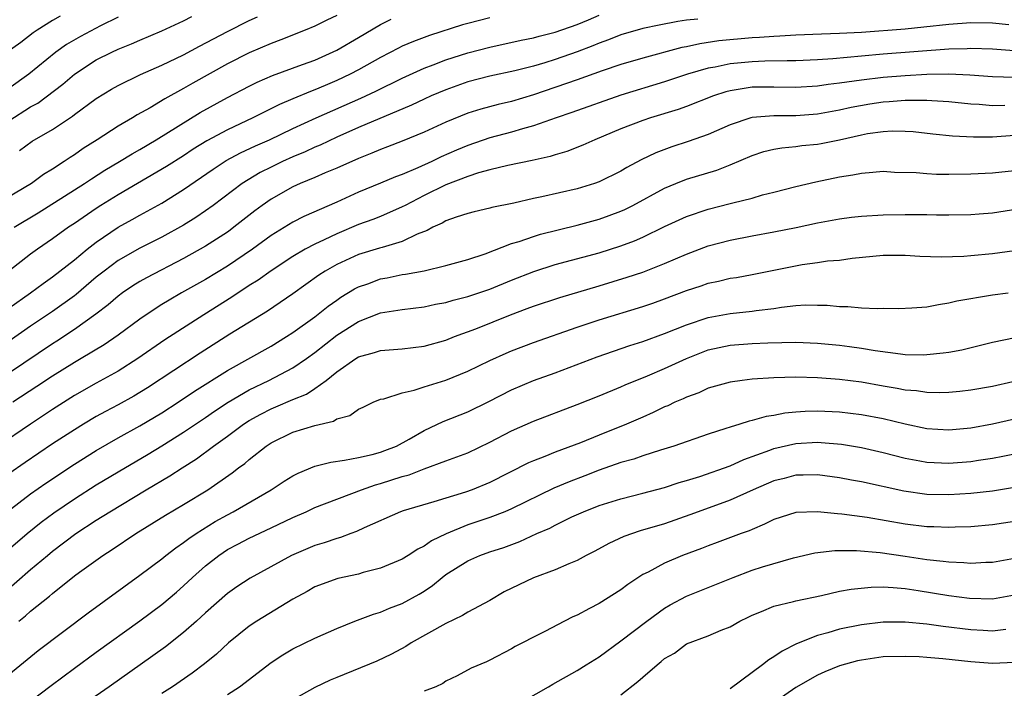
# Model space of a CAD drawing. Units: inches. Extents: x 2508000 to 2509427, y 1485009 to 1488000.
# Drawn here: x 2508354 to 2508444, y 1486993 to 1487054 of the extents above; entities that cross this region are included whole.
import ezdxf

# ---------------------------------------------------------------- set-up
doc = ezdxf.new("R2010")
doc.units = ezdxf.units.IN
doc.header["$MEASUREMENT"] = 0
doc.layers.add('LD25081485_2ft', color=226, linetype='Continuous')

msp = doc.modelspace()

# ---------------------------------------------------------------- linework, layer by layer
at = {"layer": 'LD25081485_2ft'}
for points, elevation in [([(2508416.026, 1487054.026), (2508415, 1487053.915), (2508414.196, 1487053.804), (2508412.517, 1487053.483), (2508411, 1487053.167), (2508409, 1487052.6), (2508407.862, 1487052.138), (2508407, 1487051.833), (2508406.421, 1487051.579), (2508405, 1487051.046), (2508403, 1487050.343), (2508402.033, 1487050.033), (2508401, 1487049.727), (2508399.283, 1487049.283), (2508397, 1487048.796), (2508395, 1487048.282), (2508393, 1487047.573), (2508391.645, 1487047), (2508391, 1487046.707), (2508389.848, 1487046.153), (2508385, 1487044.11), (2508383, 1487043.236), (2508381.484, 1487042.516), (2508381, 1487042.317), (2508380.11, 1487041.89), (2508379, 1487041.44), (2508378.028, 1487041), (2508377, 1487040.502), (2508376.003, 1487039.997), (2508374.363, 1487039), (2508371.687, 1487037), (2508371, 1487036.503), (2508370.108, 1487035.892), (2508369, 1487035.198), (2508367, 1487034.091), (2508365, 1487033.094), (2508363, 1487031.966), (2508361.713, 1487031), (2508361, 1487030.424), (2508359.152, 1487028.848), (2508359, 1487028.738), (2508357, 1487027.298), (2508355, 1487025.946), (2508350.746, 1487023)], 8328), ([(2508383, 1487054.353), (2508382.084, 1487053.916), (2508381, 1487053.37), (2508380.117, 1487053), (2508377.885, 1487052.115), (2508377, 1487051.799), (2508375, 1487050.934), (2508373, 1487049.923), (2508369.832, 1487048.167), (2508369, 1487047.687), (2508367.264, 1487046.736), (2508365.926, 1487045.926), (2508364.737, 1487045.263), (2508364.317, 1487045), (2508363, 1487044.231), (2508361.1, 1487043), (2508359.807, 1487042.193), (2508359, 1487041.623), (2508358.615, 1487041.385), (2508358.076, 1487041), (2508357, 1487040.306), (2508356.184, 1487039.816), (2508355.093, 1487039), (2508351.248, 1487036.752)], 8320), ([(2508357.695, 1487054.305), (2508357, 1487053.897), (2508355.594, 1487053), (2508355.242, 1487052.758), (2508354.101, 1487051.899), (2508352.854, 1487051)], 8312), ([(2508353, 1487027.603), (2508355.003, 1487029), (2508356.139, 1487029.861), (2508357, 1487030.469), (2508357.687, 1487031), (2508359, 1487032.032), (2508360.167, 1487033), (2508361, 1487033.642), (2508363, 1487035.013), (2508364.291, 1487035.709), (2508365, 1487036.119), (2508367, 1487037.209), (2508369, 1487038.435), (2508371.692, 1487040.308), (2508372.899, 1487041.101), (2508374.205, 1487041.795), (2508375.566, 1487042.434), (2508376.862, 1487043), (2508379, 1487044.019), (2508381.11, 1487045), (2508385.197, 1487046.803), (2508386.568, 1487047.433), (2508389, 1487048.63), (2508391, 1487049.535), (2508391.838, 1487049.838), (2508393, 1487050.292), (2508395, 1487050.934), (2508397, 1487051.469), (2508399.89, 1487052.109), (2508401, 1487052.322), (2508401.525, 1487052.475), (2508403, 1487052.832), (2508405, 1487053.53), (2508406.039, 1487053.961), (2508407, 1487054.397)], 8326), ([(2508353, 1487044.727), (2508355, 1487045.997), (2508355.646, 1487046.353), (2508357.935, 1487048.065), (2508359.006, 1487049), (2508361, 1487050.287), (2508362.425, 1487051), (2508363, 1487051.267), (2508364.244, 1487051.756), (2508365, 1487052.112), (2508367, 1487052.952), (2508369, 1487053.869), (2508369.737, 1487054.263)], 8316), ([(2508363, 1487054.214), (2508361.404, 1487053.404), (2508359.561, 1487052.439), (2508358.292, 1487051.708), (2508357.314, 1487051), (2508354.837, 1487049), (2508353, 1487047.684)], 8314), ([(2508397, 1487054.144), (2508395, 1487053.625), (2508394.514, 1487053.486), (2508391.478, 1487052.522), (2508390.021, 1487051.979), (2508389, 1487051.536), (2508388.64, 1487051.36), (2508387, 1487050.502), (2508385, 1487049.399), (2508384.238, 1487049), (2508383, 1487048.411), (2508381.952, 1487047.952), (2508381, 1487047.545), (2508380.594, 1487047.406), (2508379, 1487046.727), (2508377.769, 1487046.23), (2508375.317, 1487045), (2508373, 1487043.916), (2508371.115, 1487042.885), (2508369.877, 1487042.123), (2508369, 1487041.541), (2508367.443, 1487040.557), (2508363, 1487037.973), (2508361.434, 1487037), (2508361, 1487036.719), (2508359, 1487035.345), (2508358.467, 1487035), (2508357, 1487033.953), (2508355.616, 1487033), (2508355, 1487032.54), (2508353.008, 1487031)], 8324), ([(2508353.508, 1487035), (2508355.689, 1487036.311), (2508359, 1487038.405), (2508359.932, 1487039), (2508360.568, 1487039.432), (2508361.796, 1487040.204), (2508363.14, 1487041), (2508364.281, 1487041.719), (2508365, 1487042.12), (2508366.493, 1487043), (2508370.519, 1487045.481), (2508373, 1487046.851), (2508375, 1487047.907), (2508375.732, 1487048.268), (2508377.116, 1487048.885), (2508379.865, 1487049.865), (2508381, 1487050.286), (2508383, 1487051.193), (2508385, 1487052.346), (2508387, 1487053.525), (2508387.977, 1487054.022)], 8322), ([(2508353.995, 1487042.005), (2508355.146, 1487042.854), (2508357, 1487043.946), (2508358.836, 1487045.164), (2508359, 1487045.301), (2508361, 1487046.761), (2508362.391, 1487047.609), (2508363, 1487047.954), (2508365.045, 1487048.955), (2508367, 1487049.808), (2508369, 1487050.759), (2508370.45, 1487051.55), (2508373, 1487052.888), (2508375, 1487053.883), (2508375.768, 1487054.232)], 8318), ([(2508444.499, 1487053.501), (2508443, 1487053.64), (2508441, 1487053.676), (2508439, 1487053.527), (2508436.727, 1487053.273), (2508435, 1487053.117), (2508431, 1487052.812), (2508429, 1487052.697), (2508427.355, 1487052.644), (2508425, 1487052.545), (2508423.548, 1487052.452), (2508423, 1487052.437), (2508421.67, 1487052.33), (2508421, 1487052.299), (2508417.974, 1487052.026), (2508416.226, 1487051.774), (2508415, 1487051.505), (2508414.573, 1487051.427), (2508411, 1487050.466), (2508409, 1487049.87), (2508407.284, 1487049.285), (2508405, 1487048.467), (2508401, 1487047.088), (2508399, 1487046.491), (2508397.781, 1487046.219), (2508396.202, 1487045.798), (2508395, 1487045.412), (2508393, 1487044.596), (2508391, 1487043.682), (2508389, 1487042.866), (2508387.66, 1487042.34), (2508387, 1487042.101), (2508386.23, 1487041.77), (2508385, 1487041.297), (2508383, 1487040.39), (2508381.96, 1487039.96), (2508381, 1487039.534), (2508379.666, 1487039), (2508379, 1487038.706), (2508377, 1487037.571), (2508376.194, 1487037), (2508375.513, 1487036.487), (2508373.605, 1487035), (2508373.254, 1487034.746), (2508373, 1487034.564), (2508371, 1487033.267), (2508369, 1487032.137), (2508365.613, 1487030.387), (2508365, 1487030.033), (2508364.363, 1487029.638), (2508363.419, 1487029), (2508363, 1487028.695), (2508362.093, 1487027.907), (2508360.956, 1487027.044), (2508359, 1487025.664), (2508357.4, 1487024.6), (2508357, 1487024.352), (2508349, 1487018.98)], 8330), ([(2508446.969, 1487050.969), (2508443, 1487051.278), (2508441, 1487051.345), (2508440.678, 1487051.321), (2508439, 1487051.269), (2508433, 1487050.824), (2508431, 1487050.648), (2508428.394, 1487050.394), (2508427, 1487050.299), (2508425, 1487050.212), (2508424.221, 1487050.222), (2508422.182, 1487050.182), (2508421, 1487050.126), (2508419, 1487049.928), (2508417.638, 1487049.639), (2508417, 1487049.54), (2508415.099, 1487049), (2508413, 1487048.294), (2508409, 1487047.071), (2508404.524, 1487045.476), (2508403.093, 1487045), (2508401, 1487044.256), (2508400, 1487044), (2508399, 1487043.701), (2508397, 1487043.172), (2508395, 1487042.472), (2508393.96, 1487042.04), (2508392.572, 1487041.428), (2508391.696, 1487041), (2508390.423, 1487040.423), (2508389, 1487039.832), (2508388.388, 1487039.612), (2508387, 1487039.02), (2508385, 1487038.2), (2508383, 1487037.282), (2508380.008, 1487035.993), (2508379, 1487035.476), (2508377, 1487034.247), (2508375.291, 1487033), (2508373, 1487031.449), (2508371, 1487030.23), (2508368.807, 1487029), (2508367.661, 1487028.339), (2508367, 1487027.928), (2508365.573, 1487027), (2508365, 1487026.606), (2508363, 1487025.127), (2508361.736, 1487024.264), (2508359.617, 1487023), (2508359, 1487022.649), (2508357, 1487021.396), (2508355.565, 1487020.435), (2508353.369, 1487019)], 8332), ([(2508445, 1487048.69), (2508443, 1487048.758), (2508440.909, 1487048.909), (2508439, 1487048.987), (2508437, 1487048.954), (2508435, 1487048.847), (2508433, 1487048.684), (2508431, 1487048.453), (2508430.337, 1487048.337), (2508429, 1487048.161), (2508427.959, 1487048.041), (2508427, 1487047.884), (2508425, 1487047.761), (2508423, 1487047.808), (2508421, 1487047.795), (2508419.553, 1487047.553), (2508419, 1487047.483), (2508418.613, 1487047.387), (2508417.46, 1487047), (2508415, 1487046.03), (2508414.241, 1487045.76), (2508411.723, 1487045), (2508411, 1487044.757), (2508409, 1487043.981), (2508406.622, 1487043), (2508405.508, 1487042.492), (2508404.067, 1487041.933), (2508403, 1487041.628), (2508402.53, 1487041.471), (2508400.898, 1487041.102), (2508398.647, 1487040.647), (2508397, 1487040.248), (2508395.978, 1487039.977), (2508395, 1487039.648), (2508393, 1487038.876), (2508391, 1487037.9), (2508389.255, 1487037), (2508389, 1487036.855), (2508387, 1487035.979), (2508386.298, 1487035.702), (2508385, 1487035.253), (2508383, 1487034.404), (2508381.847, 1487033.847), (2508381, 1487033.459), (2508380.123, 1487033), (2508379, 1487032.333), (2508377, 1487031.028), (2508375.825, 1487030.175), (2508375, 1487029.666), (2508374.606, 1487029.394), (2508373.978, 1487029), (2508373.399, 1487028.601), (2508370.851, 1487027), (2508367.277, 1487024.723), (2508364.807, 1487023), (2508363, 1487021.835), (2508361, 1487020.733), (2508359, 1487019.606), (2508357, 1487018.338), (2508354.975, 1487017), (2508352.006, 1487015)], 8334), ([(2508444.113, 1487046.113), (2508443, 1487046.108), (2508441.787, 1487046.212), (2508441, 1487046.253), (2508439, 1487046.47), (2508437.441, 1487046.559), (2508437, 1487046.6), (2508435.43, 1487046.57), (2508435, 1487046.591), (2508433.542, 1487046.458), (2508433, 1487046.432), (2508431.76, 1487046.24), (2508430.065, 1487045.935), (2508429, 1487045.687), (2508427, 1487045.321), (2508425, 1487045.177), (2508423, 1487045.183), (2508421, 1487045.031), (2508420.884, 1487045), (2508419, 1487044.373), (2508417, 1487043.491), (2508415.161, 1487042.839), (2508413.65, 1487042.35), (2508412.195, 1487041.805), (2508410.851, 1487041.149), (2508409.545, 1487040.455), (2508409, 1487040.122), (2508407, 1487039.142), (2508406.594, 1487039), (2508405, 1487038.516), (2508401.779, 1487037.779), (2508401, 1487037.618), (2508399.214, 1487037.214), (2508397.199, 1487036.802), (2508397, 1487036.741), (2508395.583, 1487036.416), (2508395, 1487036.264), (2508393.926, 1487035.926), (2508393, 1487035.586), (2508392.637, 1487035.364), (2508391.793, 1487035), (2508391.284, 1487034.716), (2508390.373, 1487034.373), (2508389, 1487033.695), (2508387.159, 1487033.159), (2508386.925, 1487033.075), (2508385, 1487032.499), (2508383, 1487031.589), (2508381.961, 1487031), (2508381.376, 1487030.624), (2508379, 1487028.901), (2508376.669, 1487027.331), (2508373.229, 1487025.229), (2508370.501, 1487023.499), (2508365.679, 1487020.321), (2508364.436, 1487019.564), (2508363, 1487018.768), (2508361.842, 1487018.158), (2508361, 1487017.69), (2508359.834, 1487017), (2508359, 1487016.491), (2508357, 1487015.192), (2508354.489, 1487013.511), (2508353, 1487012.469)], 8336), ([(2508352.861, 1487009), (2508355, 1487010.643), (2508356.386, 1487011.614), (2508359, 1487013.34), (2508361, 1487014.589), (2508363, 1487015.749), (2508365, 1487016.862), (2508367, 1487018.049), (2508368.492, 1487019), (2508369.992, 1487020.008), (2508373, 1487021.904), (2508377, 1487024.135), (2508378.407, 1487025), (2508379, 1487025.383), (2508381, 1487026.813), (2508382.215, 1487027.785), (2508383, 1487028.338), (2508383.394, 1487028.606), (2508384.631, 1487029.369), (2508385, 1487029.552), (2508385.84, 1487029.84), (2508387, 1487030.271), (2508387.62, 1487030.38), (2508389, 1487030.669), (2508389.298, 1487030.702), (2508391, 1487031.018), (2508393, 1487031.489), (2508395, 1487032.056), (2508396.582, 1487032.582), (2508399, 1487033.499), (2508399.709, 1487033.709), (2508401, 1487034.163), (2508401.641, 1487034.358), (2508405, 1487035.191), (2508407, 1487035.742), (2508407.934, 1487036.066), (2508409, 1487036.471), (2508409.368, 1487036.632), (2508410.094, 1487037), (2508413, 1487038.58), (2508414.014, 1487039), (2508415, 1487039.393), (2508417.772, 1487040.228), (2508419, 1487040.7), (2508421, 1487041.545), (2508422.091, 1487041.909), (2508423, 1487042.125), (2508423.733, 1487042.267), (2508425, 1487042.383), (2508425.54, 1487042.46), (2508427, 1487042.606), (2508427.337, 1487042.663), (2508429, 1487043.003), (2508431, 1487043.451), (2508431.557, 1487043.557), (2508433, 1487043.762), (2508433.808, 1487043.808), (2508435, 1487043.785), (2508435.741, 1487043.741), (2508437.53, 1487043.53), (2508439.343, 1487043.343), (2508441.253, 1487043.253), (2508443, 1487043.267), (2508445, 1487043.405)], 8338), ([(2508351, 1487003.873), (2508354.672, 1487007), (2508355.966, 1487008.034), (2508357.113, 1487008.887), (2508359, 1487010.172), (2508361, 1487011.442), (2508363, 1487012.649), (2508365.745, 1487014.255), (2508367, 1487015.01), (2508369, 1487016.265), (2508371, 1487017.611), (2508371.818, 1487018.182), (2508373.082, 1487019), (2508375, 1487020.129), (2508376.792, 1487021), (2508379, 1487022.162), (2508380.224, 1487023), (2508381, 1487023.562), (2508383, 1487025.125), (2508385, 1487026.399), (2508387, 1487027.179), (2508389, 1487027.493), (2508391, 1487027.732), (2508392.039, 1487027.961), (2508393, 1487028.128), (2508393.667, 1487028.333), (2508395, 1487028.664), (2508397, 1487029.354), (2508399, 1487030.173), (2508401.036, 1487030.964), (2508403, 1487031.58), (2508407, 1487032.674), (2508409, 1487033.302), (2508410.241, 1487033.759), (2508411, 1487034.094), (2508413, 1487035.066), (2508415, 1487035.993), (2508417, 1487036.66), (2508419, 1487037.169), (2508419.244, 1487037.244), (2508421, 1487037.671), (2508421.949, 1487037.949), (2508423, 1487038.199), (2508425, 1487038.723), (2508426.84, 1487039.16), (2508429, 1487039.594), (2508430.223, 1487039.776), (2508431, 1487039.949), (2508432.049, 1487040.049), (2508433, 1487040.112), (2508434.042, 1487040.042), (2508436, 1487040), (2508437, 1487039.901), (2508437.861, 1487039.861), (2508439, 1487039.857), (2508441, 1487039.884), (2508443, 1487039.984), (2508445, 1487040.198)], 8340), ([(2508352.474, 1487001.526), (2508355, 1487003.703), (2508356.538, 1487005), (2508357, 1487005.378), (2508359.134, 1487007), (2508361, 1487008.222), (2508362.235, 1487009), (2508365.568, 1487011), (2508367.735, 1487012.265), (2508368.85, 1487013), (2508370.171, 1487013.829), (2508371.734, 1487015), (2508373, 1487015.908), (2508374.48, 1487017), (2508375, 1487017.334), (2508376.075, 1487017.925), (2508377, 1487018.405), (2508377.429, 1487018.571), (2508379, 1487019.252), (2508380.248, 1487019.752), (2508381, 1487020.247), (2508382.033, 1487021), (2508383, 1487021.774), (2508384.759, 1487023), (2508385, 1487023.151), (2508386.457, 1487023.543), (2508387, 1487023.731), (2508387.809, 1487023.809), (2508389, 1487023.885), (2508391, 1487024.129), (2508393, 1487024.693), (2508393.77, 1487025), (2508395.718, 1487025.718), (2508398.913, 1487027), (2508400.44, 1487027.56), (2508401, 1487027.784), (2508403.409, 1487028.591), (2508407, 1487029.646), (2508409.577, 1487030.422), (2508411, 1487030.896), (2508413, 1487031.673), (2508415, 1487032.536), (2508417, 1487033.292), (2508419, 1487033.832), (2508421, 1487034.221), (2508423, 1487034.572), (2508425.037, 1487034.963), (2508427, 1487035.388), (2508429, 1487035.769), (2508430.094, 1487035.907), (2508431, 1487036.019), (2508433, 1487036.137), (2508435, 1487036.174), (2508435.85, 1487036.15), (2508437, 1487036.159), (2508437.87, 1487036.13), (2508439, 1487036.121), (2508441, 1487036.157), (2508441.764, 1487036.236), (2508443, 1487036.332), (2508445.32, 1487036.68)], 8342), ([(2508353.921, 1486999), (2508354.528, 1486999.472), (2508355, 1486999.899), (2508356.718, 1487001.282), (2508357, 1487001.536), (2508359, 1487003.125), (2508359.478, 1487003.478), (2508361.594, 1487005), (2508362.458, 1487005.542), (2508364.612, 1487007), (2508367.325, 1487008.675), (2508369, 1487009.656), (2508371.206, 1487011), (2508373.448, 1487012.552), (2508374.017, 1487013), (2508374.589, 1487013.411), (2508375, 1487013.779), (2508376.554, 1487015), (2508377, 1487015.29), (2508379, 1487016.256), (2508381, 1487016.888), (2508382.716, 1487017.284), (2508383, 1487017.473), (2508384.209, 1487017.791), (2508385, 1487018.374), (2508385.436, 1487018.564), (2508386.352, 1487019), (2508387, 1487019.274), (2508387.328, 1487019.328), (2508389, 1487019.867), (2508390.096, 1487020.096), (2508391, 1487020.404), (2508393, 1487021.016), (2508395, 1487021.844), (2508397, 1487022.831), (2508398.496, 1487023.504), (2508399, 1487023.715), (2508401, 1487024.471), (2508405, 1487025.87), (2508407, 1487026.533), (2508411, 1487027.759), (2508411.929, 1487028.071), (2508413, 1487028.442), (2508415, 1487029.205), (2508416.345, 1487029.656), (2508417, 1487029.892), (2508417.925, 1487030.075), (2508419, 1487030.335), (2508419.582, 1487030.418), (2508421, 1487030.67), (2508423, 1487031.085), (2508425.588, 1487031.588), (2508427, 1487031.767), (2508427.916, 1487031.916), (2508429, 1487032.003), (2508430.17, 1487032.17), (2508433, 1487032.436), (2508434.433, 1487032.433), (2508435, 1487032.448), (2508436.36, 1487032.359), (2508438.3, 1487032.3), (2508440.368, 1487032.368), (2508441, 1487032.416), (2508443, 1487032.613), (2508445, 1487032.866)], 8344), ([(2508353, 1486994.124), (2508355.697, 1486996.303), (2508360.25, 1486999.75), (2508365, 1487003.19), (2508367, 1487004.702), (2508367.363, 1487005), (2508368.289, 1487005.711), (2508369, 1487006.178), (2508369.461, 1487006.539), (2508370.138, 1487007), (2508371.894, 1487008.106), (2508373, 1487008.727), (2508373.528, 1487009), (2508377.008, 1487011), (2508378.205, 1487011.794), (2508379, 1487012.287), (2508379.465, 1487012.535), (2508381, 1487013.155), (2508382.459, 1487013.541), (2508383.703, 1487013.703), (2508385, 1487013.962), (2508386.231, 1487014.231), (2508387, 1487014.436), (2508387.413, 1487014.586), (2508388.479, 1487015), (2508389.621, 1487015.621), (2508391, 1487016.435), (2508392.753, 1487017.247), (2508395, 1487018.126), (2508396.93, 1487019.071), (2508399, 1487020.132), (2508401, 1487020.981), (2508403, 1487021.703), (2508406.833, 1487023.166), (2508409.809, 1487024.191), (2508411, 1487024.565), (2508413, 1487025.281), (2508415, 1487026.084), (2508417, 1487026.76), (2508419, 1487027.119), (2508421, 1487027.314), (2508421.381, 1487027.381), (2508423, 1487027.58), (2508423.698, 1487027.698), (2508425, 1487027.849), (2508425.893, 1487027.893), (2508427, 1487027.89), (2508427.864, 1487027.864), (2508429, 1487027.754), (2508429.758, 1487027.758), (2508431, 1487027.643), (2508432.435, 1487027.565), (2508433, 1487027.598), (2508434.432, 1487027.568), (2508435.63, 1487027.63), (2508437, 1487027.733), (2508438.047, 1487027.953), (2508439, 1487028.079), (2508439.727, 1487028.273), (2508443, 1487028.827), (2508444.428, 1487029)], 8346), ([(2508355, 1486991.677), (2508356.883, 1486993.117), (2508359, 1486994.701), (2508361, 1486996.17), (2508365, 1486999.038), (2508367, 1487000.53), (2508368.343, 1487001.657), (2508369, 1487002.232), (2508369.816, 1487003), (2508371, 1487004.038), (2508372.206, 1487005), (2508373, 1487005.53), (2508373.968, 1487006.032), (2508375, 1487006.595), (2508377, 1487007.51), (2508379, 1487008.462), (2508380.215, 1487009), (2508381, 1487009.374), (2508385.265, 1487011), (2508386.542, 1487011.458), (2508387, 1487011.569), (2508389, 1487012.217), (2508389.625, 1487012.375), (2508391, 1487012.928), (2508393, 1487013.663), (2508393.998, 1487014.002), (2508395, 1487014.394), (2508397, 1487015.342), (2508399, 1487016.401), (2508401, 1487017.28), (2508405, 1487018.789), (2508407, 1487019.584), (2508409, 1487020.415), (2508409.4, 1487020.6), (2508411.421, 1487021.42), (2508413, 1487022.088), (2508414.995, 1487023.005), (2508417, 1487023.793), (2508419, 1487024.236), (2508421, 1487024.377), (2508422.437, 1487024.437), (2508425, 1487024.495), (2508427, 1487024.406), (2508429, 1487024.213), (2508429.912, 1487024.088), (2508431, 1487023.961), (2508432.259, 1487023.741), (2508434.584, 1487023.416), (2508435, 1487023.378), (2508436.654, 1487023.346), (2508437, 1487023.354), (2508438.488, 1487023.512), (2508439, 1487023.591), (2508440.191, 1487023.81), (2508443, 1487024.484), (2508445.081, 1487024.919)], 8348), ([(2508444.86, 1487020.859), (2508443, 1487020.453), (2508441, 1487020.101), (2508440.013, 1487019.987), (2508439, 1487019.891), (2508438.145, 1487019.855), (2508437, 1487019.885), (2508436.037, 1487020.037), (2508435, 1487020.108), (2508434.266, 1487020.266), (2508433, 1487020.471), (2508431, 1487020.83), (2508429, 1487021.085), (2508427, 1487021.244), (2508425, 1487021.306), (2508423, 1487021.246), (2508421, 1487021.106), (2508420.109, 1487021), (2508419, 1487020.844), (2508417, 1487020.276), (2508416.129, 1487019.871), (2508415, 1487019.47), (2508414.688, 1487019.312), (2508413.947, 1487019), (2508413.31, 1487018.689), (2508413, 1487018.571), (2508411.948, 1487018.052), (2508411, 1487017.654), (2508409.525, 1487017), (2508407, 1487016.001), (2508405.305, 1487015.305), (2508403, 1487014.431), (2508402.033, 1487014.033), (2508401, 1487013.65), (2508400.546, 1487013.454), (2508397, 1487011.66), (2508395.386, 1487011), (2508394.787, 1487010.787), (2508391.896, 1487009.896), (2508389.083, 1487009.083), (2508388.839, 1487009), (2508385.519, 1487007.519), (2508384.82, 1487007.18), (2508384.299, 1487007), (2508383.359, 1487006.641), (2508383, 1487006.557), (2508381.844, 1487006.156), (2508381, 1487005.916), (2508378.874, 1487005), (2508375.072, 1487002.928), (2508373.87, 1487002.13), (2508373, 1487001.515), (2508371, 1486999.75), (2508370.186, 1486999), (2508369, 1486997.943), (2508367.349, 1486996.651), (2508366.187, 1486995.813), (2508362.195, 1486993), (2508356.771, 1486989.229)], 8350), ([(2508445, 1487017.469), (2508443, 1487017), (2508441, 1487016.633), (2508439, 1487016.444), (2508437, 1487016.566), (2508435, 1487016.993), (2508433, 1487017.482), (2508431, 1487017.862), (2508429, 1487018.1), (2508427, 1487018.187), (2508425.851, 1487018.148), (2508425, 1487018.09), (2508424.009, 1487017.991), (2508423, 1487017.795), (2508422.302, 1487017.698), (2508421, 1487017.325), (2508420.725, 1487017.275), (2508419.875, 1487017), (2508419, 1487016.741), (2508418.595, 1487016.595), (2508417, 1487016.09), (2508413.856, 1487015), (2508412.628, 1487014.628), (2508411, 1487014.108), (2508410.185, 1487013.815), (2508409, 1487013.486), (2508407, 1487012.803), (2508405.71, 1487012.29), (2508404.261, 1487011.739), (2508402.859, 1487011.141), (2508399, 1487009.266), (2508398.376, 1487009), (2508397, 1487008.463), (2508395, 1487007.793), (2508393.019, 1487006.981), (2508391.675, 1487006.325), (2508391, 1487005.842), (2508390.419, 1487005.581), (2508389.538, 1487005), (2508389, 1487004.668), (2508387, 1487003.842), (2508385.435, 1487003.435), (2508385, 1487003.305), (2508383.104, 1487002.896), (2508381, 1487002.118), (2508380.293, 1487001.708), (2508379, 1487001.008), (2508375.695, 1486999), (2508375, 1486998.543), (2508373.091, 1486997), (2508372.013, 1486995.987), (2508370.911, 1486995.089), (2508369.767, 1486994.233), (2508367.975, 1486993), (2508367, 1486992.373)], 8352), ([(2508373, 1486992.299), (2508374.117, 1486993), (2508377, 1486995.226), (2508378.077, 1486995.923), (2508379, 1486996.454), (2508381, 1486997.435), (2508383, 1486998.322), (2508384.669, 1486999), (2508386.354, 1486999.646), (2508387, 1486999.828), (2508387.827, 1487000.173), (2508389, 1487000.609), (2508390.543, 1487001.457), (2508391, 1487001.748), (2508391.757, 1487002.243), (2508392.646, 1487003), (2508393, 1487003.264), (2508395, 1487004.519), (2508396.085, 1487005), (2508397, 1487005.318), (2508398.278, 1487005.722), (2508399.74, 1487006.261), (2508401.324, 1487007), (2508402.496, 1487007.504), (2508403, 1487007.772), (2508404.515, 1487008.516), (2508405.57, 1487009), (2508407, 1487009.564), (2508409, 1487010.184), (2508411, 1487010.685), (2508413, 1487011.22), (2508414.341, 1487011.659), (2508415, 1487011.844), (2508416.232, 1487012.232), (2508419, 1487013.2), (2508420.241, 1487013.759), (2508422.619, 1487014.619), (2508423, 1487014.775), (2508425, 1487015.239), (2508427, 1487015.348), (2508427.334, 1487015.334), (2508429.172, 1487015.172), (2508431, 1487014.87), (2508433, 1487014.418), (2508435, 1487013.906), (2508436.337, 1487013.664), (2508437, 1487013.524), (2508439, 1487013.442), (2508441, 1487013.602), (2508441.722, 1487013.722), (2508443, 1487013.897), (2508443.927, 1487014.072), (2508445, 1487014.303)], 8354), ([(2508445, 1487011.206), (2508443, 1487010.874), (2508441, 1487010.675), (2508439, 1487010.553), (2508437, 1487010.584), (2508434.881, 1487010.881), (2508431, 1487011.725), (2508430.104, 1487011.897), (2508429, 1487012.092), (2508427, 1487012.365), (2508425.665, 1487012.335), (2508425, 1487012.339), (2508423.952, 1487012.047), (2508423, 1487011.813), (2508421.112, 1487011), (2508419, 1487010.064), (2508416.078, 1487009), (2508415.301, 1487008.699), (2508413, 1487007.885), (2508410.763, 1487007.237), (2508409.255, 1487006.745), (2508407.892, 1487006.108), (2508406.612, 1487005.388), (2508405.838, 1487005), (2508405, 1487004.54), (2508404.243, 1487004.242), (2508403, 1487003.683), (2508401, 1487002.943), (2508398.324, 1487001.676), (2508397, 1487000.89), (2508395, 1486999.809), (2508394.502, 1486999.498), (2508393, 1486998.781), (2508389.8, 1486997), (2508389.321, 1486996.679), (2508388.016, 1486995.984), (2508386.658, 1486995.342), (2508383, 1486993.854), (2508382.404, 1486993.596), (2508381, 1486992.931), (2508379, 1486991.791)], 8356), ([(2508445, 1487008.092), (2508443, 1487007.788), (2508441, 1487007.623), (2508439.584, 1487007.584), (2508439, 1487007.553), (2508437.615, 1487007.615), (2508437, 1487007.623), (2508435, 1487007.871), (2508431.528, 1487008.472), (2508429.215, 1487008.785), (2508428.804, 1487008.804), (2508427, 1487008.998), (2508425, 1487008.93), (2508423, 1487008.286), (2508422.152, 1487007.848), (2508421, 1487007.387), (2508420.737, 1487007.263), (2508419.992, 1487007), (2508417.819, 1487006.181), (2508417, 1487005.888), (2508416.368, 1487005.632), (2508414.648, 1487005), (2508413, 1487004.307), (2508411.484, 1487003.484), (2508411, 1487003.249), (2508409.643, 1487002.357), (2508409, 1487001.868), (2508407, 1487000.619), (2508406.143, 1487000.143), (2508405, 1486999.55), (2508404.606, 1486999.394), (2508403.835, 1486999), (2508402.05, 1486998.05), (2508401, 1486997.534), (2508400.011, 1486997), (2508399.333, 1486996.667), (2508399, 1486996.461), (2508397, 1486995.42), (2508396.719, 1486995.281), (2508395.313, 1486994.688), (2508394.014, 1486993.986), (2508393, 1486993.498), (2508392.708, 1486993.292), (2508392.056, 1486993), (2508391, 1486992.589)], 8358), ([(2508399, 1486991.059), (2508402.385, 1486993), (2508402.766, 1486993.234), (2508405, 1486994.497), (2508405.832, 1486995), (2508407, 1486995.749), (2508409, 1486997.199), (2508411.379, 1486999), (2508413, 1487000.186), (2508413.512, 1487000.488), (2508415, 1487001.278), (2508417, 1487002.065), (2508419.257, 1487003), (2508421, 1487003.66), (2508421.969, 1487003.969), (2508424.793, 1487004.794), (2508426.758, 1487005.242), (2508428.559, 1487005.441), (2508430.557, 1487005.443), (2508432.73, 1487005.27), (2508435, 1487004.948), (2508437, 1487004.642), (2508438.487, 1487004.487), (2508439, 1487004.404), (2508440.364, 1487004.364), (2508441, 1487004.298), (2508442.383, 1487004.383), (2508443, 1487004.395), (2508445, 1487004.757)], 8360), ([(2508409, 1486992.273), (2508410.536, 1486993.464), (2508411, 1486993.884), (2508412.311, 1486995), (2508412.697, 1486995.303), (2508413, 1486995.581), (2508413.919, 1486996.081), (2508415, 1486996.935), (2508417, 1486997.668), (2508418.18, 1486998.181), (2508419, 1486998.489), (2508419.891, 1486999), (2508420.649, 1486999.351), (2508421, 1486999.539), (2508421.877, 1486999.877), (2508423, 1487000.361), (2508424.788, 1487000.788), (2508425, 1487000.857), (2508427.354, 1487001.355), (2508429, 1487001.726), (2508430.066, 1487001.934), (2508431.885, 1487002.115), (2508433, 1487002.12), (2508433.919, 1487002.081), (2508435, 1487001.974), (2508436.194, 1487001.806), (2508439, 1487001.346), (2508440.904, 1487001.096), (2508443, 1487001.046), (2508445, 1487001.387)], 8362), ([(2508444.222, 1486998.222), (2508443, 1486998.076), (2508442.136, 1486998.136), (2508441, 1486998.19), (2508438.498, 1486998.499), (2508437, 1486998.717), (2508435, 1486998.915), (2508433, 1486998.907), (2508431, 1486998.668), (2508429, 1486998.257), (2508427.925, 1486997.925), (2508427, 1486997.687), (2508425.076, 1486996.924), (2508423.745, 1486996.255), (2508423, 1486995.734), (2508422.532, 1486995.468), (2508421.958, 1486995), (2508421, 1486994.308), (2508419, 1486992.804)], 8364), ([(2508445, 1486995.224), (2508443, 1486995.131), (2508441, 1486995.283), (2508438.451, 1486995.549), (2508437, 1486995.67), (2508436.28, 1486995.72), (2508435, 1486995.779), (2508433, 1486995.72), (2508431, 1486995.436), (2508430.647, 1486995.354), (2508429, 1486994.908), (2508427.647, 1486994.353), (2508427, 1486994.07), (2508425, 1486992.944), (2508423, 1486991.539)], 8366)]:
    msp.add_lwpolyline(points, dxfattribs=dict(at, elevation=elevation))

doc.saveas('drawing.dxf')
